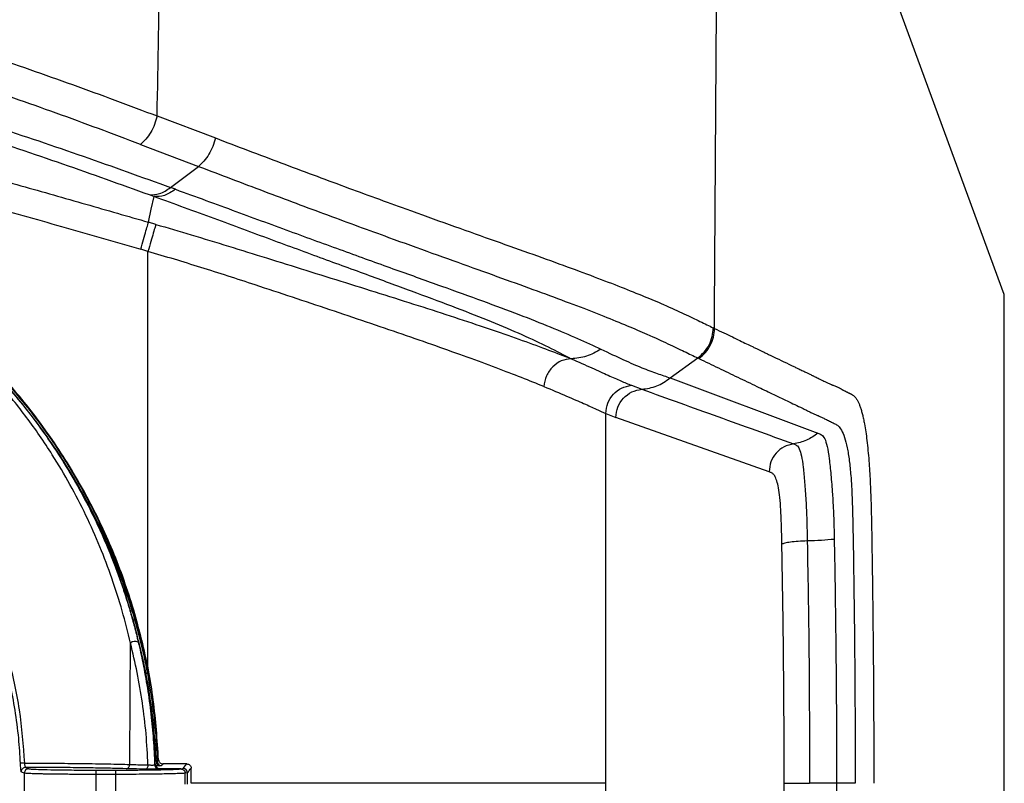
# Model space of a CAD drawing. Extents: x -50 to 17, y -20 to 123.
# Drawn here: x -37 to -30, y 37 to 42 of the extents above; entities that cross this region are included whole.
import ezdxf

# ---------------------------------------------------------------- set-up
doc = ezdxf.new("R2010")
doc.units = 0
doc.header["$MEASUREMENT"] = 0
doc.layers.add('GEOMETRY', color=2, linetype='Continuous', lineweight=25)

# ---------------------------------------------------------------- blocks, each defined once
blk = doc.blocks.new('FANTASY INVITE')
at = {"layer": 'GEOMETRY'}
for p, q in [((-13.7309, -36.9254), (-14.4926, -34.8538)), ((-15.7492, -37.0415), (-15.7362, -34.9365)), ((-19.6326, -35.6835), (-19.2271, -35.8369)), ((-19.7491, -35.8812), (-19.3448, -36.0344)), ((-19.5392, -36.1816), (-19.3448, -36.0344)), ((-19.5049, -36.194), (-19.5392, -36.1816)), ((-19.6881, -36.2312), (-19.6543, -36.2434)), ((-19.6417, -36.4383), (-19.6931, -36.4234)), ((-19.6965, -36.6266), (-19.7475, -36.6118)), ((-19.6965, -39.5555), (-19.6965, -36.6266)), ((-13.7309, -40.3297), (-13.7309, -36.9254)), ((-15.7498, -37.1627), (-15.7493, -37.0415)), ((-15.7498, -37.1628), (-15.7584, -37.1586)), ((-16.059, -37.5078), (-15.8668, -37.3685)), ((-16.059, -37.5078), (-16.0594, -37.5077)), ((-16.059, -37.5078), (-15.0291, -37.8931)), ((-16.3288, -37.5587), (-16.2565, -37.5861)), ((-16.5072, -40.3297), (-16.5072, -37.7547)), ((-16.5072, -37.7547), (-16.437, -37.782)), ((-15.3699, -38.1611), (-16.437, -37.782)), ((-19.4259, -40.1948), (-19.5929, -40.1948)), ((-20.0577, -40.2679), (-20.0577, -40.2378)), ((-20.0577, -40.2378), (-19.9215, -40.2378)), ((-19.9215, -40.2679), (-19.9215, -40.2378)), ((-19.6174, -40.2078), (-19.6443, -40.2084)), ((-19.4679, -40.2302), (-19.6202, -40.2302)), ((-19.4217, -40.2572), (-19.437, -40.2596)), ((-19.9215, -40.2679), (-20.0577, -40.2679)), ((-16.5072, -42.9047), (-16.5072, -40.3297)), ((-14.7696, -40.3297), (-14.8995, -40.3297)), ((-13.7309, -44.5333), (-13.7309, -40.3297))]:
    blk.add_line(p, q, dxfattribs=at)
at = {"layer": 'GEOMETRY', "flags": 128}
for points in [[(-19.6931, -36.4234), (-19.6737, -36.3333), (-19.6543, -36.2434)], [(-15.8582, -37.3727), (-15.8625, -37.3706), (-15.8668, -37.3685)], [(-19.8231, -40.1985), (-19.8205, -39.7252), (-19.8185, -39.3533)], [(-19.6968, -39.5677), (-19.6984, -39.5657), (-19.7027, -39.5645), (-19.7091, -39.5641), (-19.7151, -39.5643)], [(-19.6322, -40.1781), (-19.627, -40.1713), (-19.6228, -40.166)], [(-19.5929, -40.1948), (-19.5981, -40.2016), (-19.6022, -40.207)], [(-19.4517, -40.2277), (-19.4372, -40.2093), (-19.4259, -40.1948)], [(-20.5572, -40.2588), (-20.5696, -40.2537), (-20.5794, -40.2497)], [(-20.5494, -40.2189), (-20.537, -40.2241), (-20.5273, -40.2281)], [(-19.6968, -40.2015), (-19.6972, -40.2072), (-19.6982, -40.2128), (-19.6997, -40.2179), (-19.7018, -40.2224), (-19.7043, -40.2261), (-19.7072, -40.2289), (-19.7102, -40.2306), (-19.7134, -40.2313)], [(-19.6502, -40.2012), (-19.6484, -40.1989), (-19.647, -40.1971)], [(-19.617, -40.2261), (-19.6188, -40.2284), (-19.6202, -40.2302)]]:
    blk.add_lwpolyline(points, dxfattribs=at)
at = {"layer": 'GEOMETRY'}
for centre, radius, start, end in [((-19.786, -39.3919), 0.0504, 64.47136, 130.0295), ((-20.5269, -41.0046), 0.8161, 92.16835, 94.05693), ((-19.6125, -40.1808), 0.0275, 174.18153, 259.63285), ((-19.6022, -40.177), 0.03, 182.12002, 269.97782), ((-20.5494, -40.249), 0.03, 90.11123, 181.45544), ((-20.5272, -40.2581), 0.03, 90.11103, 181.31933), ((-23.8391, -40.3364), 3.2828, 358.64572, 1.35422), ((-19.8513, -40.2003), 0.0282, 276.36185, 3.55809), ((-19.6202, -40.2002), 0.03, 181.87682, 269.97771), ((-19.617, -40.1961), 0.03, 181.91986, 269.97773), ((-19.4517, -40.2577), 0.03, 1.04919, 89.97734), ((-23.8391, -40.3368), 4.4027, 359.99997, 1.00478), ((-31.1004, -31.1299), 14.8223, 321.99143, 322.15355), ((-23.8391, -40.3363), 4.4181, 359.99997, 1.02603), ((-23.8391, -40.3384), 3.7821, 358.93161, 1.06833), ((-23.8391, -40.3384), 3.9182, 358.96872, 1.03121)]:
    blk.add_arc(centre, radius, start, end, dxfattribs=at)
for points, knots in [([(0, -78.9807), (-0.2, -78.9806), (-1.2, -78.9802), (-3.8001, -78.9706), (-7.8002, -78.9311), (-12.2829, -78.85), (-16.448, -78.7432), (-20.2955, -78.617), (-23.1801, -78.4946), (-25.1028, -78.4087), (-25.9062, -78.3706), (-26.5502, -78.3109), (-27.0326, -78.2324), (-27.5088, -78.1229), (-28.0194, -77.9636), (-28.5584, -77.7443), (-29.1196, -77.4599), (-29.6551, -77.1295), (-30.1606, -76.7561), (-30.6321, -76.3407), (-31.0676, -75.8869), (-31.4641, -75.3985), (-31.7943, -74.9136), (-32.0654, -74.4413), (-32.2868, -73.9889), (-32.4781, -73.5224), (-32.6376, -73.0447), (-32.772, -72.5285), (-32.8702, -71.9733), (-32.9456, -71.1863), (-33.0009, -70.2008), (-33.0534, -69.0184), (-33.0915, -67.8353), (-33.171, -65.4701), (-33.2841, -61.9227), (-33.3842, -57.1916), (-33.4538, -52.46), (-33.4941, -47.728), (-33.5123, -42.9959), (-33.5152, -37.7511), (-33.5017, -31.9936), (-33.4541, -26.4051), (-33.3783, -21.4986), (-33.2967, -17.7475), (-33.2045, -14.4704), (-33.1115, -11.6671), (-33.0234, -9.6084), (-32.9688, -8.2933), (-32.9388, -7.7222), (-32.8886, -7.1485), (-32.7978, -6.5752), (-32.66, -6.0074), (-32.4856, -5.4765), (-32.2819, -4.9834), (-32.0573, -4.5269), (-31.8027, -4.0858), (-31.5196, -3.6631), (-31.2086, -3.2613), (-30.87, -2.8823), (-30.5058, -2.5264), (-30.118, -2.1956), (-29.7093, -1.8918), (-29.2828, -1.6181), (-28.8398, -1.3749), (-28.3823, -1.1622), (-27.9107, -0.9813), (-27.4282, -0.8346), (-26.908, -0.7182), (-26.3509, -0.642), (-25.7605, -0.5973), (-25.1687, -0.5733), (-23.2063, -0.4943), (-19.8745, -0.3423), (-15.9539, -0.2243), (-12.033, -0.1268), (-8.1115, -0.0549), (-3.8389, -0.0078), (-1.135, -0.0023), (0, 0)], [0, 0, 0, 0, 0.0043698, 0.0218491, 0.056809, 0.091769, 0.1198046, 0.1478403, 0.1758752, 0.1828844, 0.189893, 0.1934458, 0.1970065, 0.2005644, 0.2041136, 0.2086796, 0.2132619, 0.2178446, 0.222411, 0.2269761, 0.2315574, 0.2361388, 0.2407038, 0.2443597, 0.2480279, 0.2517, 0.2553674, 0.2590225, 0.2633453, 0.2676701, 0.2762888, 0.2849086, 0.2935298, 0.3021503, 0.3366129, 0.3710757, 0.4055387, 0.4400022, 0.4744661, 0.5089296, 0.5545948, 0.6002598, 0.6310333, 0.6618067, 0.6822341, 0.7026616, 0.7230888, 0.7272545, 0.73142, 0.7355829, 0.7398316, 0.7440869, 0.7483354, 0.7520285, 0.7557342, 0.7594436, 0.7631483, 0.7668405, 0.7705359, 0.7742442, 0.7779569, 0.7816651, 0.7853605, 0.7890218, 0.7926972, 0.7963758, 0.800048, 0.8037066, 0.8080106, 0.8123205, 0.8166378, 0.8209518, 0.8552299, 0.8895082, 0.9066462, 0.9409236, 0.9752009, 1, 1, 1, 1]), ([(0, -78.7726), (-1.424, -78.769), (-4.2759, -78.762), (-8.5576, -78.7097), (-12.8432, -78.6294), (-17.295, -78.5116), (-21.0157, -78.3798), (-23.4132, -78.2765), (-24.3106, -78.2354), (-24.6052, -78.2217), (-24.9025, -78.2077), (-25.2182, -78.1926), (-25.619, -78.1726), (-26.0846, -78.1465), (-26.6157, -78.0981), (-27.1381, -78.0038), (-27.6568, -77.8657), (-28.1617, -77.6853), (-28.6498, -77.4682), (-29.121, -77.2173), (-29.5724, -76.9317), (-30.0027, -76.6129), (-30.4084, -76.2631), (-30.7873, -75.8843), (-31.1373, -75.4786), (-31.4564, -75.0481), (-31.7432, -74.5948), (-31.9949, -74.1217), (-32.2158, -73.6246), (-32.4034, -73.1052), (-32.5509, -72.5636), (-32.6557, -72.0114), (-32.7135, -71.457), (-32.748, -70.899), (-32.7793, -70.2344), (-32.8133, -69.462), (-32.8498, -68.5875), (-32.9034, -67.2216), (-32.9688, -65.3629), (-33.0581, -62.4001), (-33.1438, -58.8258), (-33.2141, -54.7839), (-33.2608, -50.8844), (-33.289, -47.1273), (-33.303, -43.3671), (-33.3064, -39.2589), (-33.3023, -34.8112), (-33.2789, -30.0251), (-33.2303, -25.2473), (-33.1548, -20.6608), (-33.0516, -16.2679), (-32.9546, -13.1601), (-32.8794, -11.1464), (-32.8429, -10.2227), (-32.803, -9.2862), (-32.7689, -8.4977), (-32.7349, -7.8595), (-32.7014, -7.3806), (-32.6431, -6.9014), (-32.5507, -6.4237), (-32.4255, -5.9535), (-32.2626, -5.477), (-32.0603, -4.9973), (-31.8179, -4.5173), (-31.5404, -4.0579), (-31.2302, -3.6207), (-30.8885, -3.2077), (-30.5176, -2.8211), (-30.1192, -2.463), (-29.6954, -2.1351), (-29.2484, -1.8393), (-28.7809, -1.5777), (-28.2957, -1.351), (-27.7877, -1.1569), (-27.2564, -1.0037), (-26.7105, -0.8956), (-26.1548, -0.838), (-25.5911, -0.8063), (-25.0233, -0.7786), (-24.2111, -0.7404), (-23.1541, -0.6928), (-20.7157, -0.5902), (-17.2809, -0.4688), (-12.852, -0.3514), (-8.5617, -0.271), (-4.2771, -0.2187), (-1.4242, -0.2116), (0, -0.2081)], [0, 0, 0, 0, 0.0312612, 0.0626079, 0.0940026, 0.1253571, 0.1603734, 0.175733, 0.1780362, 0.1800961, 0.182206, 0.1845704, 0.1870343, 0.1910167, 0.194808, 0.198734, 0.202655, 0.2065789, 0.2104903, 0.2143719, 0.2182889, 0.2222045, 0.2261203, 0.2300375, 0.2339549, 0.2378723, 0.2417901, 0.2457194, 0.2496274, 0.2537222, 0.2578306, 0.2619383, 0.2660447, 0.2700593, 0.2742093, 0.2806511, 0.2870319, 0.2934253, 0.3106591, 0.3278617, 0.3584975, 0.3891462, 0.4166064, 0.44411, 0.4716281, 0.4991549, 0.5342961, 0.5692692, 0.6042247, 0.639188, 0.669971, 0.7006873, 0.7074453, 0.7142101, 0.7209811, 0.7280224, 0.7315366, 0.7350115, 0.7385579, 0.7421283, 0.7456836, 0.7492314, 0.7531737, 0.7571044, 0.7610247, 0.7649455, 0.7688635, 0.7727804, 0.7766967, 0.7806133, 0.7845309, 0.7884546, 0.7923614, 0.796278, 0.8003826, 0.8044848, 0.8084773, 0.8126362, 0.8168791, 0.8209563, 0.8304858, 0.8401077, 0.8745332, 0.9059355, 0.9373691, 0.9687354, 1, 1, 1, 1]), ([(0, -78.5134), (-1.424, -78.5098), (-4.2756, -78.5028), (-8.5562, -78.4505), (-12.8399, -78.3702), (-16.052, -78.2851), (-18.1908, -78.2173), (-19.2584, -78.1811), (-20.3254, -78.1425), (-21.3916, -78.1015), (-22.4567, -78.058), (-23.5117, -78.0126), (-24.5581, -77.9645), (-25.4274, -77.9239), (-26.12, -77.8847), (-26.6364, -77.8331), (-27.1406, -77.7371), (-27.6375, -77.5996), (-28.122, -77.4213), (-28.5918, -77.2077), (-29.0455, -76.9607), (-29.4792, -76.6808), (-29.8916, -76.3692), (-30.2799, -76.028), (-30.6419, -75.659), (-30.976, -75.2646), (-31.2799, -74.8462), (-31.5521, -74.406), (-31.7916, -73.9467), (-32.0003, -73.4642), (-32.1768, -72.9605), (-32.3135, -72.4362), (-32.4093, -71.9018), (-32.4609, -71.3556), (-32.4935, -70.8015), (-32.5161, -70.3089), (-32.5345, -69.8978), (-32.5493, -69.5599), (-32.564, -69.217), (-32.5791, -68.8544), (-32.5944, -68.4808), (-32.6092, -68.1063), (-32.6492, -67.0731), (-32.7089, -65.3806), (-32.7984, -62.4159), (-32.8843, -58.8381), (-32.962, -54.3773), (-33.0148, -49.643), (-33.0421, -44.6345), (-33.0473, -40.0288), (-33.0442, -35.8268), (-33.0308, -32.0202), (-33.0028, -28.2033), (-32.9573, -24.379), (-32.8978, -20.8952), (-32.8278, -17.7523), (-32.7518, -14.9518), (-32.6827, -12.8379), (-32.63, -11.4088), (-32.601, -10.6621), (-32.5707, -9.9165), (-32.5377, -9.154), (-32.5083, -8.4809), (-32.4777, -7.8989), (-32.4451, -7.4273), (-32.39, -6.961), (-32.302, -6.5), (-32.1826, -6.0461), (-32.0266, -5.5864), (-31.8331, -5.1237), (-31.6007, -4.6612), (-31.335, -4.2178), (-31.0372, -3.7954), (-30.7088, -3.3961), (-30.352, -3.022), (-29.9686, -2.6751), (-29.5605, -2.3578), (-29.1302, -2.0711), (-28.6793, -1.8171), (-28.2111, -1.597), (-27.7216, -1.4085), (-27.2114, -1.2598), (-26.6848, -1.1542), (-26.1425, -1.0969), (-25.5885, -1.0658), (-25.0275, -1.0383), (-24.2175, -1.0002), (-23.1571, -0.9523), (-21.4985, -0.8826), (-19.4927, -0.8063), (-16.4967, -0.7073), (-12.8515, -0.6107), (-8.5617, -0.5302), (-4.2772, -0.4779), (-1.4242, -0.4709), (0, -0.4673)], [0, 0, 0, 0, 0.031448, 0.062976, 0.094543, 0.126068, 0.133937, 0.1418, 0.14966, 0.157515, 0.165366, 0.1732, 0.180838, 0.188498, 0.19242, 0.196157, 0.199951, 0.203738, 0.207532, 0.21134, 0.215126, 0.218929, 0.22273, 0.226531, 0.230334, 0.234136, 0.237937, 0.241744, 0.245555, 0.249366, 0.253345, 0.25733, 0.261319, 0.265321, 0.26944, 0.273577, 0.276209, 0.27853, 0.281045, 0.283789, 0.286545, 0.289303, 0.292066, 0.30938, 0.326703, 0.357571, 0.388416, 0.425233, 0.462131, 0.499028, 0.526948, 0.554931, 0.583095, 0.611244, 0.639395, 0.660044, 0.68067, 0.701266, 0.706754, 0.712254, 0.717768, 0.723234, 0.729109, 0.732647, 0.736104, 0.739548, 0.74301, 0.746461, 0.749906, 0.753722, 0.757527, 0.761327, 0.765128, 0.76893, 0.772733, 0.776535, 0.780338, 0.78414, 0.787945, 0.791757, 0.795555, 0.799518, 0.803479, 0.807398, 0.811551, 0.815731, 0.819802, 0.829461, 0.839173, 0.856464, 0.87379, 0.905374, 0.936993, 0.968546, 1, 1, 1, 1]), ([(0, -77.5952), (-1.4223, -77.5916), (-4.2703, -77.5846), (-8.5452, -77.5324), (-12.8224, -77.4522), (-16.08, -77.3659), (-18.3167, -77.2945), (-19.5347, -77.2526), (-20.752, -77.2076), (-21.9685, -77.1594), (-23.185, -77.108), (-24.3995, -77.0528), (-25.3775, -77.0073), (-26.0974, -76.9661), (-26.5583, -76.9152), (-26.9909, -76.8278), (-27.4146, -76.7053), (-27.8312, -76.5467), (-28.238, -76.3571), (-28.6313, -76.1374), (-29.006, -75.8898), (-29.3616, -75.615), (-29.6959, -75.3148), (-30.0073, -74.9906), (-30.2938, -74.6444), (-30.554, -74.278), (-30.7869, -73.8926), (-30.9906, -73.489), (-31.1763, -73.0491), (-31.3342, -72.5727), (-31.4541, -72.0597), (-31.5184, -71.6002), (-31.5495, -71.1948), (-31.5712, -70.8442), (-31.589, -70.4835), (-31.6033, -70.1671), (-31.6149, -69.908), (-31.6236, -69.7111), (-31.6319, -69.5227), (-31.6405, -69.3228), (-31.6498, -69.1013), (-31.6724, -68.5592), (-31.722, -67.3109), (-31.7909, -65.3602), (-31.8804, -62.3971), (-31.9663, -58.8196), (-32.0324, -55.0279), (-32.0748, -51.6341), (-32.1012, -48.6346), (-32.1179, -45.6313), (-32.1263, -42.6275), (-32.1284, -39.585), (-32.1266, -36.502), (-32.1181, -33.358), (-32.1003, -30.1922), (-32.0714, -27.0066), (-32.0297, -23.8208), (-31.9681, -20.2966), (-31.8784, -16.4368), (-31.7841, -13.3929), (-31.7146, -11.5017), (-31.6858, -10.7561), (-31.6555, -10.0087), (-31.6222, -9.2362), (-31.5926, -8.558), (-31.5625, -7.9784), (-31.5325, -7.5358), (-31.4842, -7.1162), (-31.4085, -6.7154), (-31.3059, -6.3216), (-31.1711, -5.9219), (-31.0032, -5.5194), (-30.8026, -5.1167), (-30.5726, -4.7314), (-30.3149, -4.3639), (-30.0304, -4.0162), (-29.721, -3.6903), (-29.3882, -3.388), (-29.0341, -3.1111), (-28.6608, -2.8614), (-28.2686, -2.6393), (-27.8619, -2.4472), (-27.4595, -2.2913), (-27.0657, -2.1729), (-26.6806, -2.0879), (-26.2769, -2.03), (-25.8437, -2.0001), (-25.3842, -1.9746), (-24.9112, -1.9522), (-24.1583, -1.9166), (-23.1262, -1.8701), (-20.6878, -1.7674), (-17.2587, -1.6461), (-12.8366, -1.5288), (-8.552, -1.4484), (-4.2725, -1.3961), (-1.4226, -1.3891), (0, -1.3855)], [0, 0, 0, 0, 0.032093, 0.064261, 0.096463, 0.128618, 0.13779, 0.146955, 0.156117, 0.165275, 0.174426, 0.18359, 0.192706, 0.196519, 0.199858, 0.20316, 0.206462, 0.2098, 0.213209, 0.216579, 0.219956, 0.223333, 0.22671, 0.230087, 0.233464, 0.23684, 0.240219, 0.243616, 0.247032, 0.250984, 0.254925, 0.258903, 0.261438, 0.264099, 0.266829, 0.269587, 0.271245, 0.272681, 0.274034, 0.2755, 0.277196, 0.279036, 0.287742, 0.305384, 0.323079, 0.35463, 0.386128, 0.408646, 0.431211, 0.453811, 0.476413, 0.498988, 0.522461, 0.545976, 0.569927, 0.593895, 0.617858, 0.641816, 0.673426, 0.704971, 0.71053, 0.716126, 0.721808, 0.727407, 0.733573, 0.737125, 0.740502, 0.743582, 0.74665, 0.749697, 0.752757, 0.756159, 0.759531, 0.7629, 0.766273, 0.76965, 0.773027, 0.776405, 0.779783, 0.78316, 0.786531, 0.789943, 0.7933, 0.796261, 0.799211, 0.80219, 0.805455, 0.809005, 0.812573, 0.816141, 0.826012, 0.835886, 0.871208, 0.903432, 0.935697, 0.967901, 1, 1, 1, 1]), ([(-19.6326, -35.6835), (-19.6263, -35.3102), (-19.6137, -34.5712), (-19.5959, -33.8328), (-19.587, -33.4675)], [0, 0, 0, 0, 0.505158, 1, 1, 1, 1]), ([(-25.9884, -35.0758), (-25.8524, -35.0253), (-25.5811, -34.9243), (-25.1659, -34.8166), (-24.7486, -34.7406), (-24.3302, -34.6984), (-23.9133, -34.6892), (-23.5, -34.704), (-23.091, -34.7394), (-22.6061, -34.8041), (-22.0499, -34.9108), (-21.4278, -35.069), (-20.8185, -35.2557), (-20.2198, -35.4635), (-19.8285, -35.6101), (-19.6326, -35.6835)], [0, 0, 0, 0, 0.06302, 0.125784, 0.188502, 0.251242, 0.313839, 0.376363, 0.438768, 0.501069, 0.600678, 0.700154, 0.799859, 0.899835, 1, 1, 1, 1]), ([(-19.7491, -35.8812), (-19.9441, -35.8081), (-20.3328, -35.6623), (-20.9265, -35.4562), (-21.5285, -35.2717), (-22.1412, -35.116), (-22.6876, -35.0114), (-23.1626, -34.9485), (-23.5621, -34.9145), (-23.9642, -34.9009), (-24.3676, -34.9109), (-24.771, -34.9529), (-25.1727, -35.0274), (-25.5718, -35.1324), (-25.8326, -35.2303), (-25.9632, -35.2793)], [0, 0, 0, 0, 0.101757, 0.202932, 0.303504, 0.403553, 0.503424, 0.565769, 0.628108, 0.690414, 0.752417, 0.814321, 0.876159, 0.937982, 1, 1, 1, 1]), ([(-22.7274, -35.2714), (-22.5046, -35.3111), (-22.0593, -35.3905), (-21.4082, -35.5587), (-20.7702, -35.751), (-20.1465, -35.9625), (-19.741, -36.1088), (-19.5392, -36.1816)], [0, 0, 0, 0, 0.200742, 0.401258, 0.601511, 0.801672, 1, 1, 1, 1]), ([(-22.8497, -35.3405), (-22.6292, -35.3787), (-22.1881, -35.4549), (-21.5426, -35.6187), (-20.9095, -35.8068), (-20.2906, -36.0145), (-19.8883, -36.1592), (-19.6881, -36.2312)], [0, 0, 0, 0, 0.200477, 0.400949, 0.601305, 0.801621, 1, 1, 1, 1]), ([(-22.9007, -35.5978), (-22.6261, -35.6553), (-22.0786, -35.7699), (-21.4601, -35.9295), (-21.0381, -36.0428), (-20.8094, -36.1055), (-20.5818, -36.1689), (-20.3549, -36.233), (-20.1311, -36.2969), (-19.9105, -36.3604), (-19.7653, -36.4025), (-19.6931, -36.4234)], [0, 0, 0, 0, 0.254049, 0.506418, 0.57818, 0.649735, 0.721132, 0.792141, 0.863177, 0.931943, 1, 1, 1, 1]), ([(-19.6326, -35.6835), (-19.6381, -35.7033), (-19.6491, -35.7428), (-19.6768, -35.7982), (-19.7105, -35.847), (-19.7362, -35.8698), (-19.7491, -35.8812)], [0, 0, 0, 0, 0.2500008, 0.5, 0.7499992, 1, 1, 1, 1]), ([(-22.9383, -35.7907), (-22.7605, -35.827), (-22.4024, -35.9001), (-21.8626, -36.0293), (-21.3288, -36.1667), (-20.795, -36.3122), (-20.2718, -36.4601), (-19.9202, -36.5618), (-19.7475, -36.6118)], [0, 0, 0, 0, 0.165154, 0.332679, 0.505093, 0.666844, 0.836324, 1, 1, 1, 1]), ([(-19.2271, -35.8369), (-19.2326, -35.8567), (-19.2434, -35.8963), (-19.2714, -35.9518), (-19.3054, -36.0004), (-19.3317, -36.0231), (-19.3448, -36.0344)], [0, 0, 0, 0, 0.250001, 0.5, 0.749999, 1, 1, 1, 1]), ([(-19.2271, -35.8369), (-19.0742, -35.8949), (-18.7683, -36.011), (-18.3239, -36.1766), (-17.9324, -36.3193), (-17.5949, -36.4404), (-17.3087, -36.5422), (-17.043, -36.6367), (-16.8008, -36.724), (-16.5845, -36.8038), (-16.3957, -36.8762), (-16.2349, -36.9411), (-16.0858, -37.0046), (-15.9564, -37.0635), (-15.8478, -37.1154), (-15.7884, -37.1441), (-15.7584, -37.1586)], [0, 0, 0, 0, 0.0832956, 0.1665903, 0.2497785, 0.3119507, 0.3739156, 0.4357495, 0.4975267, 0.5592885, 0.621165, 0.683258, 0.7456665, 0.8295191, 0.9142226, 1, 1, 1, 1]), ([(-19.3448, -36.0344), (-19.1921, -36.0925), (-18.8867, -36.2086), (-18.4432, -36.3742), (-18.0524, -36.5172), (-17.7158, -36.6387), (-17.4303, -36.741), (-17.1653, -36.8361), (-16.9233, -36.924), (-16.7066, -37.0049), (-16.5166, -37.0786), (-16.3536, -37.1451), (-16.2011, -37.2108), (-16.0679, -37.2718), (-15.9567, -37.3251), (-15.8969, -37.354), (-15.8668, -37.3685)], [0, 0, 0, 0, 0.083563, 0.167064, 0.250331, 0.312458, 0.37428, 0.435877, 0.497344, 0.558759, 0.620304, 0.682154, 0.744476, 0.828507, 0.913649, 1, 1, 1, 1]), ([(-19.5049, -36.194), (-19.3639, -36.2456), (-19.0854, -36.3474), (-18.6889, -36.4935), (-18.3157, -36.6295), (-17.9695, -36.7542), (-17.6516, -36.8679), (-17.3647, -36.9713), (-17.1101, -37.0659), (-16.8893, -37.1531), (-16.6973, -37.2351), (-16.5932, -37.2833), (-16.5408, -37.3077)], [0, 0, 0, 0, 0.112138, 0.22157, 0.327274, 0.430196, 0.529653, 0.626523, 0.721042, 0.813883, 0.906168, 1, 1, 1, 1]), ([(-19.6543, -36.2434), (-19.5143, -36.2946), (-19.2381, -36.3955), (-18.8454, -36.5407), (-18.477, -36.6762), (-18.1368, -36.8007), (-17.8261, -36.9146), (-17.5476, -37.0188), (-17.3015, -37.1152), (-17.0884, -37.2058), (-16.9022, -37.2936), (-16.8006, -37.3468), (-16.7491, -37.3737)], [0, 0, 0, 0, 0.11357, 0.224213, 0.330777, 0.434113, 0.533438, 0.629716, 0.723176, 0.814826, 0.906189, 1, 1, 1, 1]), ([(-19.7475, -36.6118), (-19.7407, -36.5884), (-19.7272, -36.5417), (-19.7099, -36.4815), (-19.6971, -36.4372), (-19.6945, -36.428), (-19.6931, -36.4234)], [0, 0, 0, 0, 0.25, 0.5, 0.75, 1, 1, 1, 1]), ([(-19.6417, -36.4383), (-19.6431, -36.4429), (-19.6457, -36.452), (-19.6586, -36.4963), (-19.6761, -36.5565), (-19.6897, -36.6032), (-19.6965, -36.6266)], [0, 0, 0, 0, 0.25, 0.5, 0.75, 1, 1, 1, 1]), ([(-19.6417, -36.4383), (-19.5596, -36.4625), (-19.3907, -36.5121), (-19.1335, -36.5906), (-18.8664, -36.6734), (-18.593, -36.7586), (-18.3168, -36.8448), (-18.0431, -36.9305), (-17.7778, -37.0145), (-17.5262, -37.0959), (-17.2934, -37.1738), (-17.0843, -37.2468), (-16.8988, -37.3149), (-16.7993, -37.354), (-16.7491, -37.3737)], [0, 0, 0, 0, 0.071051, 0.146003, 0.223179, 0.303616, 0.386095, 0.469909, 0.555696, 0.642471, 0.730285, 0.819389, 0.909072, 1, 1, 1, 1]), ([(-19.6228, -40.166), (-19.6322, -40.0274), (-19.6512, -39.747), (-19.7333, -39.3284), (-19.8567, -38.9127), (-20.0254, -38.5068), (-20.2369, -38.118), (-20.4838, -37.7596), (-20.7595, -37.4358), (-21.0571, -37.1487), (-21.3773, -36.8958), (-21.7133, -36.6762), (-21.9504, -36.5586), (-22.0677, -36.5005)], [0, 0, 0, 0, 0.089873, 0.181823, 0.27544, 0.370265, 0.465798, 0.56152, 0.651476, 0.740697, 0.828771, 0.915319, 1, 1, 1, 1]), ([(-16.9394, -37.5672), (-16.989, -37.5472), (-17.0871, -37.5077), (-17.267, -37.4387), (-17.4669, -37.3648), (-17.6869, -37.2862), (-17.923, -37.2041), (-18.1711, -37.1195), (-18.4274, -37.0331), (-18.6871, -36.9463), (-18.9875, -36.8471), (-19.3236, -36.7379), (-19.5739, -36.6632), (-19.6965, -36.6266)], [0, 0, 0, 0, 0.091235, 0.180628, 0.268952, 0.355663, 0.441203, 0.525833, 0.608793, 0.690889, 0.771547, 0.888148, 1, 1, 1, 1]), ([(-21.6809, -36.7109), (-21.6247, -36.7455), (-21.5114, -36.8151), (-21.3467, -36.9305), (-21.1849, -37.055), (-21.0271, -37.1895), (-20.8738, -37.3337), (-20.7258, -37.4877), (-20.5838, -37.6515), (-20.4336, -37.8439), (-20.277, -38.0721), (-20.1181, -38.3436), (-19.9728, -38.6435), (-19.8434, -38.9712), (-19.7799, -39.2036), (-19.7473, -39.3228)], [0, 0, 0, 0, 0.059316, 0.119572, 0.180767, 0.2429, 0.305973, 0.369986, 0.434937, 0.500827, 0.589431, 0.683651, 0.783487, 0.888936, 1, 1, 1, 1]), ([(-19.6968, -39.5677), (-19.7106, -39.5), (-19.7382, -39.365), (-19.7917, -39.1671), (-19.8538, -38.9726), (-19.9255, -38.7813), (-20.0068, -38.5926), (-20.0979, -38.4066), (-20.1988, -38.224), (-20.309, -38.0457), (-20.4286, -37.8719), (-20.5588, -37.7012), (-20.6971, -37.5378), (-20.8281, -37.3975), (-20.9453, -37.2819), (-21.048, -37.187), (-21.1673, -37.0834), (-21.3043, -36.9727), (-21.4018, -36.9018), (-21.4507, -36.8663)], [0, 0, 0, 0, 0.0626328, 0.124974, 0.1871777, 0.2493743, 0.311699, 0.3743117, 0.4369702, 0.4992914, 0.561501, 0.6239071, 0.6883729, 0.749301, 0.7925577, 0.8342936, 0.8747307, 0.9372395, 1, 1, 1, 1]), ([(-21.3436, -36.9606), (-21.3151, -36.9814), (-21.2579, -37.0231), (-21.1675, -37.0942), (-21.077, -37.1696), (-20.9867, -37.2498), (-20.8968, -37.3346), (-20.7938, -37.4381), (-20.6783, -37.5636), (-20.5571, -37.7084), (-20.4412, -37.8609), (-20.3309, -38.0207), (-20.2242, -38.1926), (-20.125, -38.3717), (-20.0355, -38.5541), (-19.969, -38.7078), (-19.9192, -38.8356), (-19.8832, -38.9353), (-19.8494, -39.0371), (-19.8187, -39.1379), (-19.79, -39.241), (-19.7731, -39.3105), (-19.7643, -39.3464)], [0, 0, 0, 0, 0.041672, 0.083644, 0.12599, 0.166138, 0.207601, 0.250591, 0.311569, 0.375929, 0.436784, 0.501074, 0.569315, 0.640125, 0.708652, 0.77746, 0.812991, 0.851047, 0.887921, 0.925043, 0.961294, 1, 1, 1, 1]), ([(-19.8185, -39.3533), (-19.8368, -39.2784), (-19.874, -39.1268), (-19.9456, -38.9035), (-20.0295, -38.6818), (-20.1267, -38.4639), (-20.2372, -38.2499), (-20.347, -38.0648), (-20.4498, -37.9095), (-20.5406, -37.7833), (-20.6326, -37.6651), (-20.7252, -37.5547), (-20.8166, -37.4531), (-20.9063, -37.3601), (-20.9937, -37.275), (-21.097, -37.1805), (-21.2154, -37.0801), (-21.3001, -37.0159), (-21.3416, -36.9845)], [0, 0, 0, 0, 0.0819707, 0.1660906, 0.248666, 0.3320146, 0.4154476, 0.4977591, 0.5521024, 0.6043353, 0.6545065, 0.7026704, 0.7488889, 0.7919346, 0.8335386, 0.873779, 0.9381882, 1, 1, 1, 1]), ([(-15.8668, -37.3685), (-15.8511, -37.3554), (-15.8197, -37.3292), (-15.7859, -37.2774), (-15.7632, -37.2198), (-15.76, -37.179), (-15.7584, -37.1586)], [0, 0, 0, 0, 0.25, 0.5, 0.75, 1, 1, 1, 1]), ([(-15.8582, -37.3727), (-15.8424, -37.3596), (-15.811, -37.3334), (-15.7772, -37.2816), (-15.7545, -37.224), (-15.7514, -37.1832), (-15.7498, -37.1628)], [0, 0, 0, 0, 0.2500093, 0.4999992, 0.7499896, 1, 1, 1, 1]), ([(-15.7498, -37.1628), (-15.728, -37.1732), (-15.6865, -37.1931), (-15.6275, -37.2214), (-15.5748, -37.2467), (-15.5284, -37.269), (-15.492, -37.2865), (-15.4643, -37.2998), (-15.4442, -37.3095), (-15.4244, -37.319), (-15.4034, -37.3291), (-15.3802, -37.3403), (-15.3167, -37.3708), (-15.2536, -37.4011), (-15.191, -37.4311), (-15.1668, -37.4427), (-15.1415, -37.4548), (-15.1167, -37.4666), (-15.0963, -37.4764), (-15.0806, -37.4839), (-15.0693, -37.4893), (-15.0592, -37.4942), (-15.0479, -37.4997), (-15.0343, -37.5064), (-15.0189, -37.514), (-15.0035, -37.5218), (-14.989, -37.529), (-14.9774, -37.5347), (-14.9671, -37.5397), (-14.9572, -37.5443), (-14.9471, -37.5489), (-14.9389, -37.5524), (-14.9323, -37.5551), (-14.9257, -37.5575), (-14.9171, -37.5608), (-14.9078, -37.5642), (-14.899, -37.5678), (-14.8909, -37.5714), (-14.8836, -37.575), (-14.8756, -37.5794), (-14.8659, -37.5847), (-14.8561, -37.5901), (-14.8478, -37.5947), (-14.8425, -37.5976), (-14.8372, -37.6004), (-14.8317, -37.6032), (-14.8263, -37.606), (-14.8207, -37.6087), (-14.8152, -37.6114), (-14.8096, -37.614), (-14.8043, -37.6165), (-14.7995, -37.6189), (-14.7953, -37.6211), (-14.7918, -37.623), (-14.7873, -37.6256), (-14.7818, -37.6295), (-14.7752, -37.6354), (-14.7688, -37.6423), (-14.7628, -37.65), (-14.757, -37.6588), (-14.7504, -37.6706), (-14.743, -37.6866), (-14.7347, -37.7083), (-14.7269, -37.7331), (-14.7194, -37.7611), (-14.7122, -37.7924), (-14.7044, -37.8318), (-14.6962, -37.8814), (-14.6851, -37.9642), (-14.674, -38.0785), (-14.6648, -38.2275), (-14.6591, -38.3785), (-14.6559, -38.5262), (-14.6541, -38.6303), (-14.6531, -38.6946), (-14.6527, -38.7276), (-14.6519, -38.7788), (-14.6508, -38.8518), (-14.6497, -38.9285), (-14.6488, -38.9971), (-14.6481, -39.0513), (-14.6474, -39.1068), (-14.6467, -39.1633), (-14.6453, -39.2904), (-14.6433, -39.4942), (-14.6415, -39.7737), (-14.6403, -40.0544), (-14.6401, -40.2395), (-14.6401, -40.3297)], [0, 0, 0, 0, 0.045999, 0.087546, 0.124638, 0.157278, 0.185464, 0.201506, 0.21564, 0.227864, 0.243286, 0.260048, 0.27681, 0.377383, 0.393187, 0.408991, 0.428602, 0.446525, 0.461228, 0.471802, 0.479716, 0.48497, 0.493227, 0.503473, 0.513703, 0.525669, 0.536133, 0.544175, 0.550206, 0.557863, 0.565008, 0.571642, 0.575072, 0.57904, 0.585411, 0.593284, 0.598614, 0.603998, 0.610413, 0.614076, 0.620824, 0.630961, 0.634663, 0.638402, 0.642177, 0.64599, 0.649839, 0.653724, 0.657647, 0.661606, 0.665445, 0.668834, 0.671774, 0.674263, 0.676302, 0.681215, 0.685925, 0.690435, 0.694748, 0.69887, 0.702803, 0.709094, 0.71525, 0.721294, 0.727253, 0.733152, 0.73902, 0.747461, 0.755894, 0.773077, 0.788646, 0.804437, 0.819769, 0.833434, 0.835875, 0.839191, 0.843381, 0.851304, 0.861193, 0.866528, 0.871975, 0.877536, 0.883211, 0.888999, 0.915783, 0.944473, 0.972934, 1, 1, 1, 1]), ([(-16.5408, -37.3077), (-16.574, -37.3267), (-16.6405, -37.3649), (-16.7129, -37.3708), (-16.7491, -37.3737)], [0, 0, 0, 0, 0.500102, 1, 1, 1, 1]), ([(-16.5408, -37.3077), (-16.4864, -37.3332), (-16.378, -37.3843), (-16.2526, -37.4388), (-16.1458, -37.4774), (-16.0882, -37.4976), (-16.0594, -37.5077)], [0, 0, 0, 0, 0.25079, 0.500415, 0.750001, 1, 1, 1, 1]), ([(-16.7491, -37.3737), (-16.7722, -37.3766), (-16.8184, -37.3825), (-16.8797, -37.4273), (-16.9253, -37.4912), (-16.9347, -37.5419), (-16.9394, -37.5672)], [0, 0, 0, 0, 0.249998, 0.499964, 0.749955, 1, 1, 1, 1]), ([(-16.7491, -37.3737), (-16.6987, -37.3958), (-16.5976, -37.4399), (-16.488, -37.4904), (-16.3989, -37.5299), (-16.3522, -37.5491), (-16.3288, -37.5587)], [0, 0, 0, 0, 0.249372, 0.4993731, 0.7495629, 1, 1, 1, 1]), ([(-15.8582, -37.3727), (-15.8356, -37.3835), (-15.7905, -37.4051), (-15.7225, -37.4378), (-15.6552, -37.4701), (-15.588, -37.5024), (-15.5212, -37.5344), (-15.4412, -37.5727), (-15.3486, -37.6173), (-15.2431, -37.6679), (-15.1648, -37.7052), (-15.1143, -37.73), (-15.0911, -37.7414), (-15.0688, -37.7522), (-15.0482, -37.7616), (-15.029, -37.7699), (-15.0091, -37.7781), (-14.9873, -37.7886), (-14.9629, -37.8015), (-14.937, -37.815), (-14.9123, -37.8263), (-14.8885, -37.8389), (-14.8655, -37.8668), (-14.8439, -37.9165), (-14.8253, -37.9887), (-14.8106, -38.08), (-14.7985, -38.1971), (-14.7905, -38.3424), (-14.7862, -38.5133), (-14.7808, -38.8122), (-14.7754, -39.236), (-14.7704, -39.7828), (-14.7699, -40.1474), (-14.7696, -40.3297)], [0, 0, 0, 0, 0.049368, 0.098546, 0.148444, 0.19655, 0.245446, 0.29443, 0.371233, 0.448109, 0.524961, 0.542082, 0.559514, 0.576141, 0.590942, 0.603811, 0.616365, 0.632048, 0.651572, 0.672026, 0.690177, 0.705912, 0.721372, 0.73618, 0.750229, 0.763609, 0.77658, 0.793745, 0.811571, 0.830325, 0.887014, 0.943492, 1, 1, 1, 1]), ([(-16.2565, -37.5861), (-16.2206, -37.5812), (-16.1487, -37.5714), (-16.0892, -37.5289), (-16.0594, -37.5077)], [0, 0, 0, 0, 0.4989653, 1, 1, 1, 1]), ([(-16.9394, -37.5672), (-16.8836, -37.5903), (-16.7718, -37.6366), (-16.6568, -37.6869), (-16.5715, -37.7259), (-16.5287, -37.7451), (-16.5072, -37.7547)], [0, 0, 0, 0, 0.249558, 0.499968, 0.749711, 1, 1, 1, 1]), ([(-16.5072, -37.7547), (-16.5043, -37.7302), (-16.4983, -37.6814), (-16.4572, -37.6188), (-16.399, -37.573), (-16.3522, -37.5634), (-16.3288, -37.5587)], [0, 0, 0, 0, 0.2519089, 0.5019743, 0.7510475, 1, 1, 1, 1]), ([(-16.437, -37.782), (-16.4341, -37.7576), (-16.4284, -37.7087), (-16.3872, -37.646), (-16.3283, -37.6), (-16.2804, -37.5907), (-16.2565, -37.5861)], [0, 0, 0, 0, 0.250006, 0.5, 0.749994, 1, 1, 1, 1]), ([(-16.2565, -37.5861), (-16.0797, -37.6497), (-15.7267, -37.7765), (-15.3747, -37.9031), (-15.199, -37.9663)], [0, 0, 0, 0, 0.500924, 1, 1, 1, 1]), ([(-15.0291, -37.8931), (-15.0551, -37.9112), (-15.1069, -37.9472), (-15.1684, -37.9599), (-15.199, -37.9663)], [0, 0, 0, 0, 0.501892, 1, 1, 1, 1]), ([(-15.0291, -37.8931), (-15.0206, -37.896), (-15.0038, -37.9017), (-14.9818, -37.9257), (-14.9645, -37.979), (-14.9505, -38.0652), (-14.9386, -38.1802), (-14.9289, -38.3017), (-14.9221, -38.4172), (-14.9179, -38.5227), (-14.9164, -38.5945), (-14.9157, -38.6312)], [0, 0, 0, 0, 0.129388, 0.25703, 0.382504, 0.503697, 0.622834, 0.742988, 0.826613, 0.911572, 1, 1, 1, 1]), ([(-15.199, -37.9663), (-15.2219, -37.9718), (-15.2677, -37.9828), (-15.3232, -38.029), (-15.3619, -38.0903), (-15.3672, -38.1375), (-15.3699, -38.1611)], [0, 0, 0, 0, 0.2500003, 0.5, 0.7499997, 1, 1, 1, 1]), ([(-15.199, -37.9663), (-15.1916, -37.969), (-15.177, -37.9743), (-15.1588, -37.9974), (-15.1438, -38.0461), (-15.1318, -38.1257), (-15.1215, -38.2327), (-15.1128, -38.3598), (-15.1066, -38.4985), (-15.1046, -38.5942), (-15.1036, -38.6425)], [0, 0, 0, 0, 0.127025, 0.252555, 0.377297, 0.499488, 0.621084, 0.743797, 0.870622, 1, 1, 1, 1]), ([(-20.5846, -40.1905), (-20.5881, -40.1325), (-20.5956, -40.0085), (-20.6202, -39.8239), (-20.6557, -39.6366), (-20.7013, -39.4541), (-20.7569, -39.276), (-20.8225, -39.1008), (-20.8964, -38.9323), (-20.9799, -38.7672), (-21.0713, -38.6079), (-21.1698, -38.4558), (-21.2734, -38.3114), (-21.3425, -38.2258), (-21.3772, -38.1828)], [0, 0, 0, 0, 0.0780471, 0.1666667, 0.2497198, 0.3338223, 0.4191329, 0.499923, 0.5849218, 0.6664287, 0.7493664, 0.8344287, 0.9167359, 1, 1, 1, 1]), ([(-21.3348, -38.1629), (-21.3007, -38.2065), (-21.2318, -38.2942), (-21.1296, -38.441), (-21.0162, -38.6218), (-20.8986, -38.8399), (-20.7734, -39.1242), (-20.6661, -39.4502), (-20.5859, -39.8163), (-20.5671, -40.0651), (-20.5577, -40.189)], [0, 0, 0, 0, 0.082627, 0.166309, 0.250683, 0.375627, 0.500134, 0.666534, 0.83386, 1, 1, 1, 1]), ([(-15.2805, -38.6652), (-15.2809, -38.6419), (-15.2818, -38.5979), (-15.2834, -38.5346), (-15.2854, -38.4777), (-15.2887, -38.4114), (-15.2941, -38.3398), (-15.3036, -38.2701), (-15.3159, -38.2189), (-15.3276, -38.1935), (-15.3374, -38.1802), (-15.3447, -38.1732), (-15.3523, -38.1682), (-15.3607, -38.1643), (-15.3666, -38.1623), (-15.3699, -38.1611)], [0, 0, 0, 0, 0.081769, 0.154417, 0.223353, 0.284866, 0.395941, 0.49668, 0.598406, 0.712941, 0.763186, 0.816203, 0.872295, 0.929453, 1, 1, 1, 1]), ([(-20.1097, -38.3998), (-20.1208, -38.3784), (-20.1375, -38.3461), (-20.1542, -38.3145), (-20.1605, -38.3022), (-20.162, -38.2988), (-20.159, -38.3034), (-20.1514, -38.3164), (-20.1334, -38.3485), (-20.1162, -38.3808), (-20.1048, -38.4023)], [0, 0, 0, 0, 0.249185, 0.374247, 0.43701, 0.499673, 0.56223, 0.625056, 0.750507, 1, 1, 1, 1]), ([(-19.647, -40.1971), (-19.6489, -40.1518), (-19.6527, -40.0607), (-19.6638, -39.9249), (-19.6789, -39.79), (-19.6982, -39.6562), (-19.7213, -39.5255), (-19.7488, -39.3941), (-19.7836, -39.2502), (-19.8297, -39.0864), (-19.8882, -38.9091), (-19.9552, -38.7336), (-20.028, -38.5642), (-20.0823, -38.455), (-20.1097, -38.3998)], [0, 0, 0, 0, 0.0711271, 0.1430455, 0.2144993, 0.2858629, 0.3581267, 0.4268599, 0.5015474, 0.5969601, 0.7022798, 0.8039314, 0.9011444, 1, 1, 1, 1]), ([(-20.1048, -38.4023), (-20.0924, -38.4266), (-20.0665, -38.4767), (-20.0297, -38.553), (-20.0015, -38.6142), (-19.9817, -38.6588), (-19.9691, -38.6878), (-19.956, -38.7186), (-19.9425, -38.7512), (-19.9285, -38.7856), (-19.9134, -38.8239), (-19.8927, -38.8776), (-19.8697, -38.9406), (-19.846, -39.0093), (-19.8252, -39.0729), (-19.8057, -39.1359), (-19.7877, -39.1974), (-19.7564, -39.3107), (-19.7158, -39.4797), (-19.6745, -39.709), (-19.6449, -39.9422), (-19.6364, -40.0994), (-19.6322, -40.1781)], [0, 0, 0, 0, 0.04427, 0.091529, 0.137788, 0.153964, 0.171147, 0.189336, 0.208532, 0.228735, 0.249944, 0.275701, 0.322725, 0.359385, 0.394309, 0.432097, 0.466886, 0.498675, 0.623462, 0.749061, 0.87452, 1, 1, 1, 1]), ([(-15.1036, -38.6425), (-15.125, -38.6434), (-15.1679, -38.6452), (-15.2224, -38.6506), (-15.2639, -38.6575), (-15.275, -38.6627), (-15.2805, -38.6653)], [0, 0, 0, 0, 0.2500002, 0.5, 0.7499998, 1, 1, 1, 1]), ([(-15.2644, -40.3297), (-15.2648, -40.1443), (-15.2655, -39.7738), (-15.2709, -39.2184), (-15.2773, -38.8498), (-15.2805, -38.6653)], [0, 0, 0, 0, 0.333336, 0.666244, 1, 1, 1, 1]), ([(-14.9157, -38.6312), (-14.9448, -38.6338), (-15.0028, -38.639), (-15.07, -38.6414), (-15.1036, -38.6425)], [0, 0, 0, 0, 0.501235, 1, 1, 1, 1]), ([(-15.1036, -38.6425), (-15.0989, -38.923), (-15.0895, -39.4838), (-15.0882, -40.0477), (-15.0875, -40.3297)], [0, 0, 0, 0, 0.49998, 1, 1, 1, 1]), ([(-14.9157, -38.6312), (-14.9125, -38.8194), (-14.906, -39.1956), (-14.9006, -39.7624), (-14.8999, -40.1406), (-14.8995, -40.3297)], [0, 0, 0, 0, 0.3336084, 0.6667108, 1, 1, 1, 1]), ([(-19.6968, -40.2015), (-19.7004, -40.1294), (-19.7077, -39.9848), (-19.7338, -39.7699), (-19.77, -39.5564), (-19.8023, -39.4212), (-19.8185, -39.3533)], [0, 0, 0, 0, 0.248557, 0.498736, 0.74836, 1, 1, 1, 1]), ([(-19.6398, -40.178), (-19.6441, -40.1009), (-19.6526, -39.9443), (-19.6827, -39.7146), (-19.7193, -39.5092), (-19.7512, -39.3842), (-19.7646, -39.3317)], [0, 0, 0, 0, 0.2678072, 0.5433498, 0.8082302, 1, 1, 1, 1]), ([(-19.7643, -39.3464), (-19.7534, -39.3946), (-19.7298, -39.499), (-19.6996, -39.6679), (-19.6752, -39.8461), (-19.6579, -40.0246), (-19.6528, -40.1424), (-19.6502, -40.2012)], [0, 0, 0, 0, 0.177098, 0.384083, 0.595715, 0.798108, 1, 1, 1, 1]), ([(-19.7473, -39.3228), (-19.7357, -39.3723), (-19.7148, -39.4608), (-19.6989, -39.5478), (-19.692, -39.5861)], [0, 0, 0, 0, 0.559913, 1, 1, 1, 1]), ([(-19.6934, -39.5857), (-19.6941, -39.5824), (-19.6952, -39.5764), (-19.6963, -39.5703), (-19.6968, -39.5677)], [0, 0, 0, 0, 0.559993, 1, 1, 1, 1]), ([(-19.6827, -39.6441), (-19.6827, -39.6439), (-19.6829, -39.6435), (-19.6837, -39.6392), (-19.6856, -39.6286), (-19.689, -39.6099), (-19.6918, -39.5946), (-19.6934, -39.5857)], [0, 0, 0, 0, 0.065453, 0.138777, 0.32992, 0.6138, 1, 1, 1, 1]), ([(-19.692, -39.5861), (-19.6905, -39.595), (-19.6878, -39.6102), (-19.6848, -39.6288), (-19.6832, -39.6393), (-19.6827, -39.6435), (-19.6827, -39.6439), (-19.6827, -39.6441)], [0, 0, 0, 0, 0.386285, 0.670169, 0.861214, 0.93453, 1, 1, 1, 1]), ([(-20.5794, -40.2497), (-20.5799, -40.2485), (-20.5808, -40.246), (-20.5823, -40.2303), (-20.5836, -40.211), (-20.5843, -40.1973), (-20.5846, -40.1905)], [0, 0, 0, 0, 0.279709, 0.558923, 0.779104, 1, 1, 1, 1]), ([(-20.5577, -40.189), (-20.5573, -40.193), (-20.5565, -40.2008), (-20.5544, -40.2106), (-20.552, -40.2174), (-20.5503, -40.2184), (-20.5494, -40.2189)], [0, 0, 0, 0, 0.2462253, 0.4946377, 0.7462553, 1, 1, 1, 1]), ([(-20.5577, -40.189), (-20.4896, -40.1893), (-20.3499, -40.1898), (-20.1506, -40.1918), (-19.9995, -40.1941), (-19.8921, -40.1965), (-19.8463, -40.1978), (-19.8231, -40.1985)], [0, 0, 0, 0, 0.23294, 0.477179, 0.732712, 0.864938, 1, 1, 1, 1]), ([(-19.6398, -40.178), (-19.6377, -40.1781), (-19.6334, -40.1782), (-19.6326, -40.1781), (-19.6322, -40.1781)], [0, 0, 0, 0, 0.500195, 1, 1, 1, 1]), ([(-19.6228, -40.166), (-19.6223, -40.1698), (-19.6211, -40.1774), (-19.6141, -40.1869), (-19.6044, -40.1935), (-19.5967, -40.1944), (-19.5929, -40.1948)], [0, 0, 0, 0, 0.250021, 0.499877, 0.74929, 1, 1, 1, 1]), ([(-19.4259, -40.1948), (-19.422, -40.1953), (-19.4143, -40.1961), (-19.4044, -40.2029), (-19.3975, -40.2125), (-19.3964, -40.2202), (-19.3959, -40.2241)], [0, 0, 0, 0, 0.25003, 0.499874, 0.749259, 1, 1, 1, 1]), ([(-20.0577, -40.2679), (-20.078, -40.2679), (-20.1194, -40.2679), (-20.1817, -40.2678), (-20.2311, -40.2675), (-20.268, -40.2672), (-20.2936, -40.267), (-20.3202, -40.2667), (-20.3475, -40.2664), (-20.375, -40.266), (-20.3929, -40.2657), (-20.4019, -40.2655), (-20.4024, -40.2655), (-20.4043, -40.2655), (-20.4176, -40.2652), (-20.4425, -40.2647), (-20.4719, -40.2639), (-20.4951, -40.2632), (-20.5219, -40.2621), (-20.5475, -40.2607), (-20.5541, -40.2594), (-20.5572, -40.2588)], [0, 0, 0, 0, 0.08022, 0.163533, 0.249938, 0.284916, 0.322564, 0.362882, 0.405869, 0.451526, 0.499853, 0.499934, 0.500622, 0.502579, 0.51006, 0.573654, 0.647124, 0.703108, 0.749623, 0.882741, 1, 1, 1, 1]), ([(-19.8482, -40.2283), (-19.8788, -40.2274), (-19.9408, -40.2256), (-20.0592, -40.2232), (-20.2013, -40.2212), (-20.366, -40.2196), (-20.4888, -40.2192), (-20.5494, -40.2189)], [0, 0, 0, 0, 0.183668, 0.371503, 0.561075, 0.783139, 1, 1, 1, 1]), ([(-20.5273, -40.2281), (-20.5212, -40.2291), (-20.5092, -40.231), (-20.4449, -40.2336), (-20.3473, -40.2358), (-20.2145, -40.2375), (-20.1099, -40.2377), (-20.0577, -40.2378)], [0, 0, 0, 0, 0.1875639, 0.3742408, 0.5607118, 0.7803454, 1, 1, 1, 1]), ([(-19.9215, -40.2378), (-19.8831, -40.2377), (-19.8067, -40.2376), (-19.6987, -40.2367), (-19.5991, -40.2352), (-19.514, -40.233), (-19.4832, -40.2312), (-19.4679, -40.2302)], [0, 0, 0, 0, 0.187666, 0.373776, 0.560449, 0.780252, 1, 1, 1, 1]), ([(-19.437, -40.2596), (-19.4453, -40.2602), (-19.4618, -40.2613), (-19.5027, -40.2629), (-19.5533, -40.2643), (-19.6336, -40.2659), (-19.7314, -40.2671), (-19.8384, -40.2678), (-19.8938, -40.2679), (-19.9215, -40.2679)], [0, 0, 0, 0, 0.128391, 0.254471, 0.37824, 0.4997, 0.748336, 0.873895, 1, 1, 1, 1]), ([(-19.7134, -40.2313), (-19.7422, -40.2308), (-19.7937, -40.23), (-19.8315, -40.2288), (-19.8482, -40.2283)], [0, 0, 0, 0, 0.558411, 1, 1, 1, 1]), ([(-19.8231, -40.1985), (-19.8052, -40.1991), (-19.7695, -40.2002), (-19.721, -40.2011), (-19.6968, -40.2015)], [0, 0, 0, 0, 0.5010806, 1, 1, 1, 1]), ([(-19.6202, -40.2302), (-19.6207, -40.2303), (-19.6217, -40.2306), (-19.6285, -40.2309), (-19.6387, -40.2312), (-19.6519, -40.2314), (-19.6672, -40.2315), (-19.6833, -40.2315), (-19.6993, -40.2315), (-19.7087, -40.2314), (-19.7134, -40.2313)], [0, 0, 0, 0, 0.124802, 0.249828, 0.374917, 0.499914, 0.624779, 0.749507, 0.874557, 1, 1, 1, 1]), ([(-19.6968, -40.2015), (-19.6944, -40.2017), (-19.6897, -40.202), (-19.6817, -40.2023), (-19.6736, -40.2026), (-19.666, -40.2026), (-19.6594, -40.2025), (-19.6543, -40.2022), (-19.6509, -40.2017), (-19.6504, -40.2014), (-19.6502, -40.2012)], [0, 0, 0, 0, 0.125728, 0.250886, 0.375559, 0.500258, 0.625064, 0.750026, 0.874835, 1, 1, 1, 1]), ([(-19.644, -40.209), (-19.6446, -40.2078), (-19.6465, -40.2042), (-19.6469, -40.1999), (-19.6471, -40.1969)], [0, 0, 0, 0, 0.319634, 1, 1, 1, 1]), ([(-19.6191, -40.2258), (-19.619, -40.2258), (-19.6168, -40.2259), (-19.6169, -40.226), (-19.617, -40.2261)], [0, 0, 0, 0, 0.048755, 1, 1, 1, 1]), ([(-19.6022, -40.207), (-19.6032, -40.2072), (-19.605, -40.2075), (-19.6136, -40.2077), (-19.6174, -40.2078)], [0, 0, 0, 0, 0.559801, 1, 1, 1, 1]), ([(-19.4679, -40.2302), (-19.463, -40.2298), (-19.4541, -40.2289), (-19.4524, -40.2281), (-19.4517, -40.2277)], [0, 0, 0, 0, 0.558394, 1, 1, 1, 1]), ([(-19.4679, -40.2302), (-19.4639, -40.2306), (-19.4561, -40.2315), (-19.4475, -40.2371), (-19.4423, -40.2431), (-19.4383, -40.2499), (-19.4375, -40.2558), (-19.437, -40.2596)], [0, 0, 0, 0, 0.24978, 0.499297, 0.629295, 0.757708, 1, 1, 1, 1]), ([(-19.3946, -40.3297), (-19.3947, -40.31), (-19.3948, -40.2748), (-19.3956, -40.2396), (-19.3959, -40.2241)], [0, 0, 0, 0, 0.56, 1, 1, 1, 1]), ([(-16.5072, -40.3297), (-16.5294, -40.3297), (-16.574, -40.3297), (-16.6645, -40.3297), (-16.7824, -40.3297), (-16.9235, -40.3297), (-17.0776, -40.3297), (-17.2589, -40.3297), (-17.4659, -40.3297), (-17.6965, -40.3297), (-17.9478, -40.3297), (-18.2162, -40.3297), (-18.4981, -40.3297), (-18.7899, -40.3297), (-19.0885, -40.3297), (-19.2908, -40.3297), (-19.3932, -40.3297), (-19.3946, -40.3297)], [0, 0, 0, 0, 0.0900729, 0.1809896, 0.2722071, 0.3404644, 0.4083094, 0.4755534, 0.5420828, 0.6078851, 0.6730676, 0.7378543, 0.8025537, 0.8674952, 0.9329494, 0.9990665, 1, 1, 1, 1]), ([(-15.2805, -41.9942), (-15.2773, -41.8096), (-15.2709, -41.441), (-15.2655, -40.8856), (-15.2648, -40.5151), (-15.2644, -40.3297)], [0, 0, 0, 0, 0.3337621, 0.6666758, 1, 1, 1, 1]), ([(-15.2644, -40.3297), (-15.2589, -40.3297), (-15.2478, -40.3297), (-15.2064, -40.3297), (-15.1518, -40.3297), (-15.1089, -40.3297), (-15.0875, -40.3297)], [0, 0, 0, 0, 0.25, 0.5, 0.75, 1, 1, 1, 1]), ([(-14.8995, -40.3297), (-14.9286, -40.3297), (-14.9867, -40.3297), (-15.054, -40.3297), (-15.0875, -40.3297)], [0, 0, 0, 0, 0.50124, 1, 1, 1, 1]), ([(-14.8995, -40.3297), (-14.8999, -40.5189), (-14.9006, -40.897), (-14.906, -41.4638), (-14.9125, -41.84), (-14.9157, -42.0283)], [0, 0, 0, 0, 0.3332892, 0.6663916, 1, 1, 1, 1])]:
    blk.add_open_spline(points, degree=3, knots=knots, dxfattribs=at)
for points in [[(-19.6881, -36.2312), (-19.6641, -36.2318), (-19.6161, -36.2329), (-19.5648, -36.1987), (-19.5392, -36.1816)], [(-19.5049, -36.194), (-19.5306, -36.2111), (-19.5821, -36.2453), (-19.6302, -36.2441), (-19.6543, -36.2434)]]:
    blk.add_open_spline(points, degree=3, dxfattribs=at)

msp = doc.modelspace()

# ---------------------------------------------------------------- block references
msp.add_blockref('FANTASY INVITE', (-16.4448, 77.1308))

doc.saveas('drawing.dxf')
